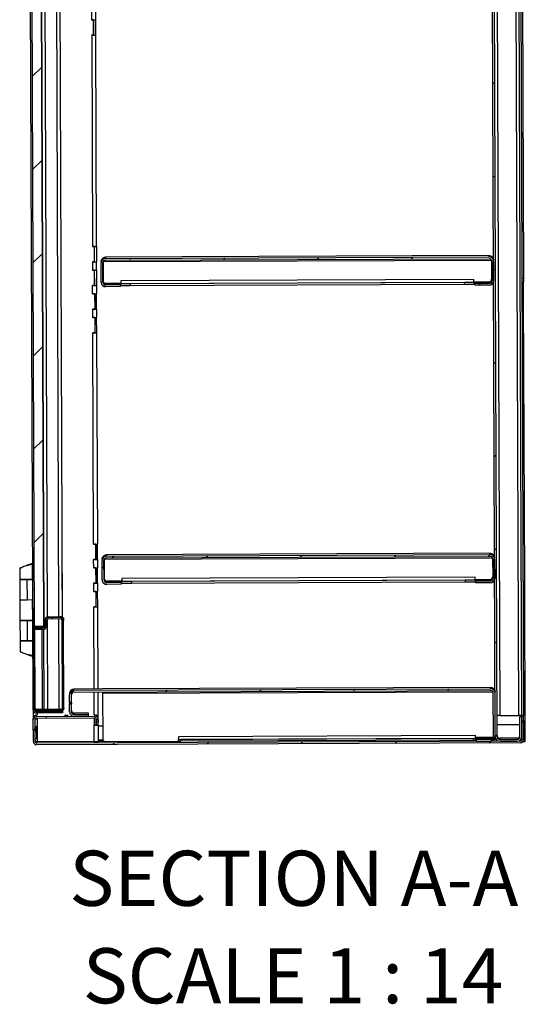
# Model space of a CAD drawing. Units: inches. Extents: x 0.5 to 10.5, y 0.5 to 8.
# Drawn here: x 6.4 to 7.3, y 5.2 to 7 of the extents above; entities that cross this region are included whole.
import ezdxf

# ---------------------------------------------------------------- set-up
doc = ezdxf.new("R2010")
doc.units = ezdxf.units.IN
doc.header["$MEASUREMENT"] = 0
doc.styles.add('SLDTEXTSTYLE0', font='TXT', dxfattribs={"width": 0.75})
doc.styles.add('SLDTEXTSTYLE3', font='TXT', dxfattribs={"width": 0.6875})

msp = doc.modelspace()

# ---------------------------------------------------------------- hatches: boundary and pattern name
at = {"linetype": 'Continuous', "lineweight": 18}
h = msp.add_hatch(dxfattribs=at)
h.set_pattern_fill('ANSI31', style=0)
edge = h.paths.add_edge_path(flags=0)
edge.add_line((7.3044, 7.36348), (7.30454, 7.32583))
edge.add_line((7.30454, 7.32583), (7.30797, 7.32585))
edge.add_line((7.30797, 7.32585), (7.30783, 7.36349))
edge.add_ellipse((7.2994, 7.36346), major_axis=(0.00003, -0.00843), ratio=0.9999931, start_angle=90, end_angle=180)
edge.add_line((7.29937, 7.37189), (7.26623, 7.37176))
edge.add_ellipse((7.26626, 7.36334), major_axis=(0.00003, -0.00843), ratio=0.9999931, start_angle=180, end_angle=270)
edge.add_line((7.25783, 7.3633), (7.26409, 5.6723))
edge.add_ellipse((7.27252, 5.67234), major_axis=(0.00003, -0.00843), ratio=0.9999931, start_angle=270, end_angle=360)
edge.add_line((7.27255, 5.66391), (7.30569, 5.66403))
edge.add_ellipse((7.30566, 5.67246), major_axis=(0.00003, -0.00843), ratio=0.9999931, start_angle=0, end_angle=90)
edge.add_line((7.31409, 5.67249), (7.31395, 5.71013))
edge.add_line((7.31395, 5.71013), (7.31052, 5.71012))
edge.add_line((7.31052, 5.71012), (7.31066, 5.67248))
edge.add_ellipse((7.30566, 5.67246), major_axis=(0.00002, -0.005), ratio=0.9999931, start_angle=0, end_angle=90, ccw=False)
edge.add_line((7.30568, 5.66746), (7.27254, 5.66734))
edge.add_ellipse((7.27252, 5.67234), major_axis=(0.00002, -0.005), ratio=0.9999931, start_angle=-90, end_angle=0, ccw=False)
edge.add_line((7.26752, 5.67232), (7.26126, 7.36332))
edge.add_ellipse((7.26626, 7.36334), major_axis=(0.00002, -0.005), ratio=0.9999931, start_angle=180, end_angle=270, ccw=False)
edge.add_line((7.26624, 7.36834), (7.29938, 7.36846))
edge.add_ellipse((7.2994, 7.36346), major_axis=(0.00002, -0.005), ratio=0.9999931, start_angle=90, end_angle=180, ccw=False)
h = msp.add_hatch(dxfattribs=at)
h.set_pattern_fill('ANSI31', style=0)
h.paths.add_polyline_path([(6.41156, 5.88072), (6.40687, 7.14858), (6.38901, 7.14851), (6.3937, 5.88066)], flags=0)
h = msp.add_hatch(dxfattribs=at)
h.set_pattern_fill('ANSI31', style=0)
edge = h.paths.add_edge_path(flags=0)
edge.add_line((6.55558, 6.52298), (6.55556, 6.52641))
edge.add_line((6.55556, 6.52641), (6.52828, 6.52631))
edge.add_ellipse((6.52826, 6.53131), major_axis=(-0.00002, 0.005), ratio=0.9999931, start_angle=90, end_angle=180, ccw=False)
edge.add_line((6.52326, 6.53129), (6.52312, 6.568))
edge.add_ellipse((6.52812, 6.56802), major_axis=(0.00002, -0.005), ratio=0.9999931, start_angle=180, end_angle=270, ccw=False)
edge.add_line((6.52811, 6.57302), (7.25232, 6.5757))
edge.add_ellipse((7.25233, 6.5707), major_axis=(-0.00002, 0.005), ratio=0.9999931, start_angle=-90, end_angle=0, ccw=False)
edge.add_line((7.25733, 6.57072), (7.25747, 6.53401))
edge.add_ellipse((7.25247, 6.53399), major_axis=(0.00002, -0.005), ratio=0.9999931, start_angle=0, end_angle=90, ccw=False)
edge.add_line((7.25249, 6.52899), (7.2252, 6.52889))
edge.add_line((7.2252, 6.52889), (7.22522, 6.52546))
edge.add_line((7.22522, 6.52546), (7.2525, 6.52556))
edge.add_ellipse((7.25247, 6.53399), major_axis=(0.00003, -0.00843), ratio=0.9999931, start_angle=360, end_angle=450)
edge.add_line((7.2609, 6.53402), (7.26076, 6.57073))
edge.add_ellipse((7.25233, 6.5707), major_axis=(-0.00003, 0.00843), ratio=0.9999931, start_angle=270, end_angle=360)
edge.add_line((7.2523, 6.57913), (6.52809, 6.57645))
edge.add_ellipse((6.52812, 6.56802), major_axis=(0.00003, -0.00843), ratio=0.9999931, start_angle=180, end_angle=270)
edge.add_line((6.5197, 6.56799), (6.51983, 6.53128))
edge.add_ellipse((6.52826, 6.53131), major_axis=(-0.00003, 0.00843), ratio=0.9999931, start_angle=90, end_angle=180)
edge.add_line((6.52829, 6.52288), (6.55558, 6.52298))
h = msp.add_hatch(dxfattribs=at)
h.set_pattern_fill('ANSI31', style=0)
edge = h.paths.add_edge_path(flags=0)
edge.add_line((6.55766, 5.96055), (6.55765, 5.96398))
edge.add_line((6.55765, 5.96398), (6.53036, 5.96388))
edge.add_ellipse((6.53034, 5.96888), major_axis=(-0.00002, 0.005), ratio=0.9999931, start_angle=90, end_angle=180, ccw=False)
edge.add_line((6.52534, 5.96886), (6.52521, 6.00557))
edge.add_ellipse((6.53021, 6.00559), major_axis=(0.00002, -0.005), ratio=0.9999931, start_angle=180, end_angle=270, ccw=False)
edge.add_line((6.53019, 6.01059), (7.2544, 6.01327))
edge.add_ellipse((7.25442, 6.00827), major_axis=(-0.00002, 0.005), ratio=0.9999931, start_angle=-90, end_angle=0, ccw=False)
edge.add_line((7.25942, 6.00829), (7.25955, 5.97158))
edge.add_ellipse((7.25455, 5.97156), major_axis=(0.00002, -0.005), ratio=0.9999931, start_angle=0, end_angle=90, ccw=False)
edge.add_line((7.25457, 5.96656), (7.22728, 5.96646))
edge.add_line((7.22728, 5.96646), (7.2273, 5.96303))
edge.add_line((7.2273, 5.96303), (7.25458, 5.96313))
edge.add_ellipse((7.25455, 5.97156), major_axis=(0.00003, -0.00843), ratio=0.9999931, start_angle=360, end_angle=450)
edge.add_line((7.26298, 5.97159), (7.26284, 6.0083))
edge.add_ellipse((7.25442, 6.00827), major_axis=(-0.00003, 0.00843), ratio=0.9999931, start_angle=270, end_angle=360)
edge.add_line((7.25438, 6.0167), (6.53018, 6.01402))
edge.add_ellipse((6.53021, 6.00559), major_axis=(0.00003, -0.00843), ratio=0.9999931, start_angle=180, end_angle=270)
edge.add_line((6.52178, 6.00556), (6.52191, 5.96885))
edge.add_ellipse((6.53034, 5.96888), major_axis=(-0.00003, 0.00843), ratio=0.9999931, start_angle=90, end_angle=180)
edge.add_line((6.53037, 5.96045), (6.55766, 5.96055))
h = msp.add_hatch(dxfattribs=at)
h.set_pattern_fill('ANSI32', style=0)
edge = h.paths.add_edge_path(flags=0)
edge.add_line((6.44677, 5.71764), (6.44676, 5.72017))
edge.add_line((6.44676, 5.72017), (6.39787, 5.71999))
edge.add_ellipse((6.39786, 5.72356), major_axis=(0.00001, -0.00357), ratio=0.9999931, start_angle=-90, end_angle=0, ccw=False)
edge.add_line((6.39429, 5.72355), (6.39358, 5.91387))
edge.add_line((6.39358, 5.91387), (6.39105, 5.91386))
edge.add_line((6.39105, 5.91386), (6.39175, 5.72354))
edge.add_ellipse((6.39786, 5.72356), major_axis=(0.00002, -0.00611), ratio=0.9999931, start_angle=270, end_angle=360)
edge.add_line((6.39788, 5.71746), (6.44677, 5.71764))
h = msp.add_hatch(dxfattribs=at)
h.set_pattern_fill('ANSI31', style=0)
edge = h.paths.add_edge_path(flags=0)
edge.add_line((6.44344, 5.7227), (6.39669, 5.72252))
edge.add_line((6.39669, 5.72252), (6.3967, 5.71999))
edge.add_line((6.3967, 5.71999), (6.44345, 5.72016))
edge.add_ellipse((6.44343, 5.72627), major_axis=(0.00002, -0.00611), ratio=0.9999931, start_angle=0, end_angle=90)
edge.add_line((6.44953, 5.72629), (6.44892, 5.89147))
edge.add_ellipse((6.44281, 5.89145), major_axis=(-0.00002, 0.00611), ratio=0.9999931, start_angle=270, end_angle=360)
edge.add_line((6.44279, 5.89755), (6.42001, 5.89747))
edge.add_ellipse((6.42003, 5.89136), major_axis=(-0.00002, 0.00611), ratio=0.9999931, start_angle=360, end_angle=450)
edge.add_line((6.41392, 5.89134), (6.41396, 5.88141))
edge.add_ellipse((6.41039, 5.8814), major_axis=(0.00001, -0.00357), ratio=0.9999931, start_angle=0, end_angle=90, ccw=False)
edge.add_line((6.4104, 5.87783), (6.39651, 5.87777))
edge.add_line((6.39651, 5.87777), (6.39652, 5.87524))
edge.add_line((6.39652, 5.87524), (6.41041, 5.87529))
edge.add_ellipse((6.41039, 5.8814), major_axis=(0.00002, -0.00611), ratio=0.9999931, start_angle=0, end_angle=90)
edge.add_line((6.41649, 5.88142), (6.41646, 5.89135))
edge.add_ellipse((6.42003, 5.89136), major_axis=(-0.00001, 0.00357), ratio=0.9999931, start_angle=0, end_angle=90, ccw=False)
edge.add_line((6.42002, 5.89493), (6.4428, 5.89502))
edge.add_ellipse((6.44281, 5.89145), major_axis=(-0.00001, 0.00357), ratio=0.9999931, start_angle=270, end_angle=360, ccw=False)
edge.add_line((6.44639, 5.89146), (6.447, 5.72628))
edge.add_ellipse((6.44343, 5.72627), major_axis=(0.00001, -0.00357), ratio=0.9999931, start_angle=0, end_angle=90, ccw=False)
h = msp.add_hatch(dxfattribs=at)
h.set_pattern_fill('ANSI31', style=0)
edge = h.paths.add_edge_path(flags=0)
edge.add_line((7.22839, 5.66717), (7.22841, 5.66374))
edge.add_line((7.22841, 5.66374), (7.25569, 5.66384))
edge.add_ellipse((7.25566, 5.67227), major_axis=(0.00003, -0.00843), ratio=0.9999931, start_angle=360, end_angle=450)
edge.add_line((7.26409, 5.6723), (7.26378, 5.75491))
edge.add_ellipse((7.25535, 5.75488), major_axis=(-0.00003, 0.00843), ratio=0.9999931, start_angle=270, end_angle=360)
edge.add_line((7.25532, 5.76331), (6.46861, 5.7604))
edge.add_ellipse((6.46865, 5.75197), major_axis=(-0.00003, 0.00843), ratio=0.9999931, start_angle=360, end_angle=450)
edge.add_line((6.46022, 5.75194), (6.46027, 5.737))
edge.add_line((6.46027, 5.737), (6.4637, 5.73701))
edge.add_line((6.4637, 5.73701), (6.46365, 5.75195))
edge.add_ellipse((6.46865, 5.75197), major_axis=(-0.00002, 0.005), ratio=0.9999931, start_angle=0, end_angle=90, ccw=False)
edge.add_line((6.46863, 5.75697), (7.25534, 5.75988))
edge.add_ellipse((7.25535, 5.75488), major_axis=(-0.00002, 0.005), ratio=0.9999931, start_angle=-90, end_angle=0, ccw=False)
edge.add_line((7.26035, 5.7549), (7.26066, 5.67229))
edge.add_ellipse((7.25566, 5.67227), major_axis=(0.00002, -0.005), ratio=0.9999931, start_angle=0, end_angle=90, ccw=False)
edge.add_line((7.25568, 5.66727), (7.22839, 5.66717))
h = msp.add_hatch(dxfattribs=at)
h.set_pattern_fill('ANSI31', style=0)
edge = h.paths.add_edge_path(flags=0)
edge.add_line((6.4688, 5.71129), (6.49608, 5.71139))
edge.add_line((6.49608, 5.71139), (6.49607, 5.71482))
edge.add_line((6.49607, 5.71482), (6.46878, 5.71472))
edge.add_ellipse((6.46876, 5.71972), major_axis=(-0.00002, 0.005), ratio=0.9999931, start_angle=90, end_angle=180, ccw=False)
edge.add_line((6.46376, 5.7197), (6.46371, 5.73468))
edge.add_line((6.46371, 5.73468), (6.46028, 5.73467))
edge.add_line((6.46028, 5.73467), (6.46034, 5.71969))
edge.add_ellipse((6.46876, 5.71972), major_axis=(-0.00003, 0.00843), ratio=0.9999931, start_angle=90, end_angle=180)
h = msp.add_hatch(dxfattribs=at)
h.set_pattern_fill('ANSI31', style=0)
edge = h.paths.add_edge_path(flags=0)
edge.add_line((7.31732, 5.66707), (7.3172, 5.69979))
edge.add_line((7.3172, 5.69979), (7.31399, 5.69978))
edge.add_line((7.31399, 5.69978), (7.31411, 5.66706))
edge.add_ellipse((7.31111, 5.66705), major_axis=(-0.00001, 0.003), ratio=0.9999931, start_angle=180, end_angle=270, ccw=False)
edge.add_line((7.31112, 5.66405), (6.3982, 5.66067))
edge.add_ellipse((6.39819, 5.66367), major_axis=(-0.00001, 0.003), ratio=0.9999931, start_angle=90, end_angle=180, ccw=False)
edge.add_line((6.39519, 5.66366), (6.39503, 5.7048))
edge.add_ellipse((6.39803, 5.70481), major_axis=(-0.00001, 0.003), ratio=0.9999931, start_angle=0, end_angle=90, ccw=False)
edge.add_line((6.39802, 5.70781), (6.50824, 5.70822))
edge.add_ellipse((6.50825, 5.70522), major_axis=(-0.00001, 0.003), ratio=0.9999931, start_angle=265, end_angle=360, ccw=False)
edge.add_line((6.51124, 5.70497), (6.51041, 5.69501))
edge.add_line((6.51041, 5.69501), (6.51361, 5.69474))
edge.add_line((6.51361, 5.69474), (6.51444, 5.7047))
edge.add_ellipse((6.50825, 5.70522), major_axis=(-0.00002, 0.00621), ratio=0.9999931, start_angle=265, end_angle=360)
edge.add_line((6.50823, 5.71144), (6.39801, 5.71103))
edge.add_ellipse((6.39803, 5.70481), major_axis=(-0.00002, 0.00621), ratio=0.9999931, start_angle=0, end_angle=90)
edge.add_line((6.39182, 5.70479), (6.39197, 5.66365))
edge.add_ellipse((6.39819, 5.66367), major_axis=(-0.00002, 0.00621), ratio=0.9999931, start_angle=90, end_angle=180)
edge.add_line((6.39821, 5.65746), (7.31113, 5.66084))
edge.add_ellipse((7.31111, 5.66705), major_axis=(-0.00002, 0.00621), ratio=0.9999931, start_angle=180, end_angle=270)

# ---------------------------------------------------------------- linework, layer by layer
at = {"color": 7, "linetype": 'Continuous', "lineweight": 25}
for p, q in [((7.26409, 5.6723), (7.25783, 7.3633)), ((7.26752, 5.67232), (7.26126, 7.36332)), ((7.26639, 7.32811), (7.27237, 5.71256)), ((7.30872, 5.71269), (7.30286, 7.29697)), ((6.38901, 7.14851), (6.3937, 5.88066)), ((6.40687, 7.14858), (6.41156, 5.88072)), ((6.41175, 5.87973), (6.40704, 7.15121)), ((6.41322, 7.1323), (6.41779, 5.89868)), ((6.44025, 5.89918), (6.43569, 7.13197)), ((6.44179, 7.13315), (6.44636, 5.89805)), ((7.30847, 7.13167), (7.31373, 5.71255)), ((7.3119, 7.13168), (7.31715, 5.71257)), ((6.39091, 5.95115), (6.38672, 7.08113)), ((7.31554, 7.07397), (7.31753, 6.53826)), ((6.50188, 7.04296), (6.50193, 7.02732)), ((6.50965, 7.02738), (6.50959, 7.04302)), ((6.50565, 7.02733), (6.50172, 7.02731)), ((6.50172, 7.02732), (6.50193, 7.02732)), ((6.50172, 7.02731), (6.50172, 7.02732)), ((6.50565, 7.02733), (6.50565, 7.02734)), ((6.50576, 6.99834), (6.50565, 7.02733)), ((6.50599, 6.99838), (6.50588, 7.02734)), ((6.50929, 7.02737), (6.5094, 6.99839)), ((6.50576, 6.99834), (6.50183, 6.99833)), ((6.50183, 6.99832), (6.50183, 6.99833)), ((6.50204, 6.99832), (6.50183, 6.99832)), ((6.50204, 6.99832), (6.50352, 6.59875)), ((6.50599, 6.99838), (6.5094, 6.99839)), ((6.50631, 6.99837), (6.50599, 6.99838)), ((6.50631, 6.99837), (6.50631, 6.99836)), ((6.5094, 6.99839), (6.50973, 6.99838)), ((6.51123, 6.59881), (6.50976, 6.99838)), ((6.50723, 6.59876), (6.50331, 6.59875)), ((6.50331, 6.59875), (6.50352, 6.59875)), ((6.50331, 6.59875), (6.50331, 6.59875)), ((6.50723, 6.59876), (6.50723, 6.59877)), ((6.50734, 6.56978), (6.50723, 6.59876)), ((6.50757, 6.56981), (6.50747, 6.59877)), ((6.51088, 6.5988), (6.51099, 6.56983)), ((6.50734, 6.56978), (6.50341, 6.56976)), ((6.50341, 6.56975), (6.50341, 6.56976)), ((6.50363, 6.56975), (6.50341, 6.56975)), ((6.50363, 6.56975), (6.50369, 6.55411)), ((6.50757, 6.56981), (6.51099, 6.56983)), ((6.5079, 6.5698), (6.50757, 6.56981)), ((6.5079, 6.5698), (6.5079, 6.5698)), ((6.51099, 6.56983), (6.51131, 6.56981)), ((6.5114, 6.55417), (6.51134, 6.56981)), ((6.51969, 6.57048), (6.5197, 6.56799)), ((6.51983, 6.53128), (6.5197, 6.56799)), ((6.52326, 6.53129), (6.52312, 6.568)), ((6.52347, 6.56986), (6.52361, 6.53412)), ((6.52377, 6.57048), (7.25667, 6.57319)), ((7.25229, 6.58159), (6.52808, 6.57891)), ((6.52808, 6.57891), (6.52809, 6.57645)), ((6.52809, 6.57645), (7.2523, 6.57913)), ((6.52811, 6.57302), (7.25232, 6.5757)), ((7.2523, 6.57913), (7.25229, 6.58159)), ((7.25697, 6.57257), (7.2571, 6.53684)), ((7.25733, 6.57072), (7.25747, 6.53401)), ((7.26076, 6.57073), (7.2609, 6.53402)), ((6.5074, 6.55412), (6.50347, 6.5541)), ((6.50347, 6.55411), (6.50369, 6.55411)), ((6.50347, 6.5541), (6.50347, 6.55411)), ((6.5074, 6.55412), (6.5074, 6.55413)), ((6.50751, 6.52513), (6.5074, 6.55412)), ((6.50774, 6.52517), (6.50763, 6.55413)), ((6.51105, 6.55416), (6.51115, 6.52518)), ((7.22375, 6.53636), (6.55697, 6.53389)), ((6.55697, 6.53389), (6.55698, 6.52887)), ((6.55698, 6.52887), (7.22377, 6.53134)), ((6.57484, 6.52884), (7.20591, 6.53117)), ((7.20592, 6.52774), (7.20591, 6.53117)), ((7.22377, 6.53134), (7.22375, 6.53636)), ((7.25212, 6.53182), (7.22376, 6.53172)), ((7.22377, 6.53131), (7.22377, 6.53134)), ((7.22377, 6.53131), (7.22378, 6.52788)), ((7.2252, 6.52889), (7.22519, 6.53131)), ((7.24305, 6.53144), (7.25248, 6.53148)), ((7.25248, 6.53148), (7.25249, 6.52899)), ((7.31753, 6.53826), (7.3141, 6.53825)), ((7.31412, 6.53184), (7.31755, 6.53186)), ((7.31753, 6.53826), (7.31755, 6.53186)), ((7.31763, 6.509), (7.31755, 6.53186)), ((6.50751, 6.52513), (6.50358, 6.52512)), ((6.50358, 6.52511), (6.50358, 6.52512)), ((6.50379, 6.52511), (6.50358, 6.52511)), ((6.50385, 6.50954), (6.50379, 6.52511)), ((6.50774, 6.52517), (6.51115, 6.52518)), ((6.50806, 6.52516), (6.50774, 6.52517)), ((6.50806, 6.52515), (6.50806, 6.52516)), ((6.51115, 6.52518), (6.51148, 6.52517)), ((6.51156, 6.5096), (6.51151, 6.52517)), ((6.52827, 6.5288), (6.5377, 6.52883)), ((6.52828, 6.52631), (6.52827, 6.5288)), ((6.55556, 6.52641), (6.52828, 6.52631)), ((6.55558, 6.52298), (6.52829, 6.52288)), ((6.55698, 6.52925), (6.52863, 6.52914)), ((6.55556, 6.52883), (6.55556, 6.52641)), ((6.55556, 6.52641), (6.55558, 6.52298)), ((6.55698, 6.52887), (6.55698, 6.52884)), ((6.557, 6.52541), (6.55698, 6.52884)), ((6.57484, 6.52884), (6.57485, 6.52541)), ((6.57485, 6.52541), (7.20592, 6.52774)), ((7.25249, 6.52899), (7.2252, 6.52889)), ((7.22522, 6.52546), (7.2252, 6.52889)), ((7.2525, 6.52556), (7.22522, 6.52546)), ((6.50756, 6.50955), (6.50364, 6.50953)), ((6.50385, 6.50954), (6.50364, 6.50954)), ((6.50364, 6.50954), (6.50364, 6.50953)), ((6.50756, 6.50956), (6.50756, 6.50955)), ((6.50756, 6.50955), (6.50767, 6.48056)), ((6.5078, 6.50956), (6.5079, 6.4806)), ((6.51132, 6.48061), (6.51121, 6.50959)), ((7.31421, 6.50899), (7.31763, 6.509)), ((7.31766, 6.50255), (7.31423, 6.50254)), ((7.31766, 6.50255), (7.31763, 6.509)), ((7.31964, 5.96684), (7.31766, 6.50255)), ((6.50767, 6.48056), (6.50374, 6.48055)), ((6.50374, 6.48055), (6.50374, 6.48054)), ((6.50374, 6.48054), (6.50396, 6.48054)), ((6.50402, 6.4649), (6.50396, 6.48054)), ((6.5079, 6.4806), (6.51132, 6.48061)), ((6.5079, 6.4806), (6.50823, 6.48059)), ((6.50823, 6.48058), (6.50823, 6.48059)), ((6.51164, 6.4806), (6.51132, 6.48061)), ((6.51173, 6.46496), (6.51167, 6.4806)), ((6.50773, 6.46491), (6.5038, 6.46489)), ((6.50402, 6.4649), (6.5038, 6.4649)), ((6.5038, 6.4649), (6.5038, 6.46489)), ((6.50773, 6.46492), (6.50773, 6.46491)), ((6.50773, 6.46491), (6.50784, 6.43592)), ((6.50796, 6.46492), (6.50807, 6.43596)), ((6.51148, 6.43597), (6.51138, 6.46495)), ((6.50784, 6.43592), (6.50391, 6.43591)), ((6.50391, 6.43591), (6.50391, 6.4359)), ((6.50391, 6.4359), (6.50412, 6.4359)), ((6.5056, 6.03633), (6.50412, 6.4359)), ((6.50807, 6.43596), (6.51148, 6.43597)), ((6.50807, 6.43596), (6.50839, 6.43594)), ((6.50839, 6.43594), (6.50839, 6.43594)), ((6.51148, 6.43597), (6.51181, 6.43596)), ((6.51332, 6.03639), (6.51184, 6.43596)), ((6.50932, 6.03634), (6.50539, 6.03632)), ((6.5056, 6.03633), (6.50539, 6.03633)), ((6.50539, 6.03633), (6.50539, 6.03632)), ((6.50932, 6.03635), (6.50932, 6.03634)), ((6.50932, 6.03634), (6.50942, 6.00735)), ((6.50955, 6.03635), (6.50966, 6.00739)), ((6.51307, 6.00741), (6.51296, 6.03638)), ((6.52586, 6.00806), (7.25875, 6.01077)), ((7.25438, 6.01917), (6.53017, 6.01649)), ((6.53017, 6.01649), (6.53018, 6.01402)), ((6.53018, 6.01402), (7.25438, 6.0167)), ((6.53019, 6.01059), (7.2544, 6.01327)), ((7.25438, 6.0167), (7.25438, 6.01917)), ((7.25905, 6.01015), (7.25918, 5.97442)), ((6.36617, 5.991), (6.36625, 5.97029)), ((6.37819, 5.99557), (6.37819, 5.99555)), ((6.39072, 6.00046), (6.38514, 5.99812)), ((6.39032, 5.97038), (6.39021, 5.99814)), ((6.44659, 6.00168), (6.44598, 6.00167)), ((6.44659, 6.00169), (6.44659, 6.00168)), ((6.44698, 5.89755), (6.44659, 6.00168)), ((6.50942, 6.00735), (6.5055, 6.00734)), ((6.5055, 6.00734), (6.5055, 6.00733)), ((6.5055, 6.00733), (6.50571, 6.00733)), ((6.50948, 5.9917), (6.50555, 5.99168)), ((6.50577, 5.99169), (6.50555, 5.99169)), ((6.50555, 5.99169), (6.50555, 5.99168)), ((6.50577, 5.99169), (6.50571, 6.00733)), ((6.50948, 5.99171), (6.50948, 5.9917)), ((6.50948, 5.9917), (6.50959, 5.96271)), ((6.50966, 6.00739), (6.51307, 6.00741)), ((6.50966, 6.00739), (6.50998, 6.00738)), ((6.50971, 5.99171), (6.50982, 5.96275)), ((6.50998, 6.00738), (6.50998, 6.00738)), ((6.51339, 6.00739), (6.51307, 6.00741)), ((6.51324, 5.96276), (6.51313, 5.99174)), ((6.51348, 5.99175), (6.51342, 6.00739)), ((6.52177, 6.00806), (6.52178, 6.00556)), ((6.52191, 5.96885), (6.52178, 6.00556)), ((6.52534, 5.96886), (6.52521, 6.00557)), ((6.52556, 6.00743), (6.52569, 5.9717)), ((7.25942, 6.00829), (7.25955, 5.97158)), ((7.26284, 6.0083), (7.26298, 5.97159)), ((7.22583, 5.97394), (6.55905, 5.97147)), ((7.22585, 5.96892), (7.22583, 5.97394)), ((6.36625, 5.96972), (6.36639, 5.93151)), ((6.39084, 5.96979), (6.37944, 5.96974)), ((6.38037, 5.96973), (6.37944, 5.96974)), ((6.39084, 5.96977), (6.38037, 5.96973)), ((6.38052, 5.93151), (6.38037, 5.96973)), ((6.38479, 5.96978), (6.39001, 5.9698)), ((6.38479, 5.96978), (6.38479, 5.96977)), ((6.39001, 5.9698), (6.39001, 5.96979)), ((6.39084, 5.9704), (6.39032, 5.9704)), ((6.39032, 5.96979), (6.39032, 5.96981)), ((6.50959, 5.96271), (6.50566, 5.9627)), ((6.50566, 5.9627), (6.50566, 5.96269)), ((6.50566, 5.96269), (6.50588, 5.96269)), ((6.50593, 5.94705), (6.50588, 5.96269)), ((6.50982, 5.96275), (6.51324, 5.96276)), ((6.50982, 5.96275), (6.51014, 5.96274)), ((6.51014, 5.96273), (6.51014, 5.96274)), ((6.51356, 5.96275), (6.51324, 5.96276)), ((6.51365, 5.94711), (6.51359, 5.96275)), ((6.53035, 5.96638), (6.53978, 5.96641)), ((6.53036, 5.96388), (6.53035, 5.96638)), ((6.55765, 5.96398), (6.53036, 5.96388)), ((6.55766, 5.96055), (6.53037, 5.96045)), ((6.55906, 5.96683), (6.53071, 5.96672)), ((6.55764, 5.96641), (6.55765, 5.96398)), ((6.55765, 5.96398), (6.55766, 5.96055)), ((6.55905, 5.97147), (6.55907, 5.96645)), ((6.55907, 5.96645), (7.22585, 5.96892)), ((6.55907, 5.96645), (6.55907, 5.96642)), ((6.55908, 5.96299), (6.55907, 5.96642)), ((6.57692, 5.96642), (7.20799, 5.96875)), ((6.57692, 5.96642), (6.57694, 5.96299)), ((6.57694, 5.96299), (7.208, 5.96532)), ((7.208, 5.96532), (7.20799, 5.96875)), ((7.2542, 5.9694), (7.22585, 5.9693)), ((7.22585, 5.96888), (7.22585, 5.96892)), ((7.22585, 5.96888), (7.22586, 5.96546)), ((7.22728, 5.96646), (7.22728, 5.96889)), ((7.25457, 5.96656), (7.22728, 5.96646)), ((7.2273, 5.96303), (7.22728, 5.96646)), ((7.25458, 5.96313), (7.2273, 5.96303)), ((7.24513, 5.96902), (7.25456, 5.96906)), ((7.25456, 5.96906), (7.25457, 5.96656)), ((7.31621, 5.96683), (7.31964, 5.96684)), ((7.31624, 5.96042), (7.31966, 5.96044)), ((7.31966, 5.96044), (7.31964, 5.96684)), ((7.31975, 5.93758), (7.31966, 5.96044)), ((6.39344, 5.95116), (6.39091, 5.95115)), ((6.39104, 5.9153), (6.39091, 5.95115)), ((6.50593, 5.94705), (6.50572, 5.94705)), ((6.50572, 5.94705), (6.50572, 5.94704)), ((6.50965, 5.94705), (6.50572, 5.94704)), ((6.50965, 5.94707), (6.50965, 5.94705)), ((6.50965, 5.94705), (6.50975, 5.91807)), ((6.50988, 5.94707), (6.50999, 5.91811)), ((6.5134, 5.91812), (6.51329, 5.9471)), ((7.31632, 5.93757), (7.31975, 5.93758)), ((7.31977, 5.93113), (7.31975, 5.93758)), ((6.36639, 5.93151), (6.36653, 5.89265)), ((6.38052, 5.93151), (6.39098, 5.93156)), ((6.3906, 5.89274), (6.39046, 5.93156)), ((6.50975, 5.91807), (6.50583, 5.91806)), ((6.50583, 5.91806), (6.50583, 5.91805)), ((6.50583, 5.91805), (6.50604, 5.91805)), ((6.50661, 5.76286), (6.50604, 5.91805)), ((6.50999, 5.91811), (6.5134, 5.91812)), ((6.50999, 5.91811), (6.51031, 5.91809)), ((6.51031, 5.91809), (6.51031, 5.91809)), ((6.51373, 5.91811), (6.5134, 5.91812)), ((6.51433, 5.76288), (6.51375, 5.91811)), ((7.31977, 5.93113), (7.31634, 5.93111)), ((7.32062, 5.7022), (7.31977, 5.93113)), ((6.39358, 5.91531), (6.39104, 5.9153)), ((6.39105, 5.91386), (6.39104, 5.9153)), ((6.39105, 5.91386), (6.39358, 5.91387)), ((6.39175, 5.72354), (6.39105, 5.91386)), ((6.39429, 5.72355), (6.39358, 5.91387)), ((6.42, 5.8991), (6.44279, 5.89919)), ((6.42, 5.8991), (6.42001, 5.89747)), ((6.44279, 5.89755), (6.42001, 5.89747)), ((6.44279, 5.89755), (6.44279, 5.89919)), ((6.36653, 5.89215), (6.36668, 5.85394)), ((6.39113, 5.89222), (6.37973, 5.89217)), ((6.38066, 5.89216), (6.37973, 5.89217)), ((6.39113, 5.8922), (6.38066, 5.89216)), ((6.3808, 5.85394), (6.38066, 5.89216)), ((6.38508, 5.89221), (6.3903, 5.89223)), ((6.38508, 5.89221), (6.38508, 5.8922)), ((6.3903, 5.89223), (6.3903, 5.89222)), ((6.39112, 5.89276), (6.3906, 5.89276)), ((6.39061, 5.89222), (6.39061, 5.89224)), ((6.41156, 5.88072), (6.3937, 5.88066)), ((6.39428, 5.88066), (6.39485, 5.72809)), ((6.39651, 5.87777), (6.3965, 5.87939)), ((6.4015, 5.87943), (6.41039, 5.87946)), ((6.40818, 5.88071), (6.40818, 5.87945)), ((6.41039, 5.87946), (6.4104, 5.87783)), ((6.41392, 5.89134), (6.41392, 5.89297)), ((6.41392, 5.89134), (6.41396, 5.88141)), ((6.41646, 5.89135), (6.41649, 5.88142)), ((6.4178, 5.89416), (6.41843, 5.72424)), ((6.4428, 5.89502), (6.42002, 5.89493)), ((6.4409, 5.72432), (6.44027, 5.89501)), ((6.447, 5.72628), (6.44639, 5.89146)), ((6.4489, 5.8973), (6.44723, 5.89729)), ((6.44775, 5.89667), (6.4489, 5.89668)), ((6.4489, 5.8973), (6.4489, 5.89668)), ((6.4489, 5.89668), (6.44892, 5.8931)), ((6.44892, 5.8931), (6.44892, 5.89147)), ((6.44953, 5.72629), (6.44892, 5.89147)), ((6.4104, 5.87783), (6.39651, 5.87777)), ((6.39652, 5.87524), (6.39651, 5.87777)), ((6.41041, 5.87529), (6.39652, 5.87524)), ((6.4082, 5.87528), (6.40875, 5.72421)), ((6.41233, 5.72422), (6.41177, 5.87545)), ((6.36668, 5.85386), (6.36675, 5.83324)), ((6.37987, 5.85394), (6.39127, 5.85397)), ((6.37987, 5.85394), (6.38, 5.85394)), ((6.37987, 5.85389), (6.37987, 5.85394)), ((6.3808, 5.85394), (6.39127, 5.85399)), ((6.38522, 5.85394), (6.39044, 5.85396)), ((6.38522, 5.85393), (6.38522, 5.85394)), ((6.39085, 5.82619), (6.39075, 5.85395)), ((6.38111, 5.82813), (6.38118, 5.82811)), ((6.3854, 5.82617), (6.38532, 5.82617)), ((6.38589, 5.82617), (6.39138, 5.82391)), ((6.39446, 5.8315), (6.39389, 5.8315)), ((6.46021, 5.75426), (6.46022, 5.75194)), ((6.46027, 5.737), (6.46022, 5.75194)), ((6.4637, 5.73701), (6.46365, 5.75195)), ((6.46861, 5.7604), (7.25532, 5.76331)), ((6.52268, 5.76292), (6.46861, 5.76271)), ((6.46861, 5.76271), (6.46861, 5.7604)), ((6.46863, 5.75697), (7.25534, 5.75988)), ((6.5068, 5.71377), (6.50664, 5.75711)), ((6.51453, 5.70882), (6.51435, 5.75714)), ((7.25531, 5.76576), (6.52268, 5.76305)), ((6.52268, 5.76305), (6.52268, 5.76292)), ((6.5227, 5.75717), (6.52271, 5.75464)), ((6.52271, 5.75464), (7.25963, 5.75737)), ((6.52271, 5.75464), (6.52303, 5.66789)), ((7.25532, 5.76331), (7.25531, 5.76576)), ((7.25963, 5.75737), (7.25963, 5.75738)), ((7.25963, 5.75737), (7.25995, 5.67119)), ((7.26066, 5.67229), (7.26035, 5.7549)), ((7.26409, 5.6723), (7.26378, 5.75491)), ((6.4637, 5.73701), (6.46027, 5.737)), ((6.46027, 5.737), (6.46028, 5.73583)), ((6.4637, 5.73585), (6.46028, 5.73583)), ((6.46028, 5.73583), (6.46028, 5.73467)), ((6.46028, 5.73467), (6.46371, 5.73468)), ((6.46034, 5.71969), (6.46028, 5.73467)), ((6.4637, 5.73701), (6.4637, 5.73585)), ((6.4637, 5.73585), (6.46371, 5.73468)), ((6.46376, 5.7197), (6.46371, 5.73468)), ((6.39202, 5.70875), (6.39197, 5.72194)), ((6.3945, 5.7246), (6.39428, 5.72583)), ((6.39668, 5.72414), (6.39669, 5.72252)), ((6.39669, 5.72252), (6.44344, 5.7227)), ((6.39669, 5.72252), (6.3967, 5.71999)), ((6.3967, 5.71999), (6.44345, 5.72016)), ((6.44676, 5.72017), (6.39787, 5.71999)), ((6.44677, 5.71764), (6.39788, 5.71746)), ((6.39801, 5.71103), (6.398, 5.71336)), ((6.39824, 5.71336), (6.398, 5.71336)), ((6.39972, 5.71337), (6.3997, 5.71746)), ((6.44343, 5.72433), (6.40168, 5.72418)), ((6.44343, 5.72433), (6.44344, 5.7227)), ((6.44676, 5.72017), (6.44676, 5.72115)), ((6.44676, 5.72017), (6.44677, 5.71764)), ((6.44923, 5.72436), (6.44954, 5.72436)), ((6.44953, 5.72629), (6.44954, 5.72436)), ((6.45086, 5.71235), (6.45086, 5.71235)), ((6.45086, 5.71191), (6.45086, 5.7119)), ((6.45762, 5.71238), (6.45756, 5.71238)), ((6.45756, 5.71237), (6.45762, 5.71237)), ((6.45756, 5.71237), (6.45756, 5.71237)), ((6.45763, 5.71194), (6.45756, 5.71194)), ((6.45756, 5.71193), (6.45763, 5.71193)), ((6.45756, 5.71193), (6.45756, 5.71193)), ((6.49177, 5.71712), (6.46877, 5.71704)), ((6.46878, 5.71472), (6.46877, 5.71704)), ((6.46878, 5.71472), (6.49607, 5.71482)), ((6.49607, 5.71482), (6.49606, 5.71712)), ((6.49608, 5.71139), (6.49607, 5.71482)), ((6.50823, 5.71144), (6.50822, 5.71377)), ((7.27237, 5.71256), (7.30872, 5.71269)), ((7.31394, 5.71254), (7.31051, 5.71253)), ((7.31051, 5.71253), (7.31052, 5.71012)), ((7.31287, 5.71253), (7.31287, 5.7127)), ((7.31715, 5.71257), (7.31373, 5.71255)), ((7.31394, 5.71254), (7.31395, 5.71013)), ((7.31719, 5.70219), (7.31715, 5.71257)), ((6.39182, 5.70479), (6.39181, 5.70713)), ((6.39197, 5.66365), (6.39182, 5.70479)), ((6.39519, 5.66366), (6.39503, 5.7048)), ((6.39559, 5.66945), (6.39546, 5.70635)), ((6.39801, 5.71103), (6.50823, 5.71144)), ((6.39802, 5.70781), (6.50824, 5.70822)), ((6.39974, 5.70658), (6.39974, 5.70782)), ((6.39988, 5.66944), (6.39974, 5.70658)), ((6.4688, 5.71129), (6.49608, 5.71139)), ((6.50682, 5.70822), (6.50687, 5.69448)), ((6.50698, 5.66341), (6.50687, 5.69448)), ((6.5104, 5.6974), (6.51036, 5.70735)), ((6.51113, 5.70608), (6.5104, 5.69739)), ((6.51041, 5.69501), (6.5104, 5.69739)), ((6.51124, 5.70497), (6.51041, 5.69501)), ((6.51041, 5.69501), (6.51361, 5.69474)), ((6.51041, 5.69451), (6.51041, 5.69501)), ((6.51076, 5.70687), (6.51077, 5.70188)), ((6.5108, 5.69498), (6.5108, 5.69454)), ((6.5108, 5.69454), (6.51422, 5.69455)), ((6.5108, 5.69454), (6.51114, 5.69453)), ((6.51114, 5.69452), (6.51114, 5.69453)), ((6.51124, 5.70497), (6.51124, 5.70549)), ((6.51444, 5.7047), (6.51361, 5.69474)), ((6.51422, 5.69455), (6.51419, 5.70168)), ((6.51422, 5.69455), (6.51455, 5.69454)), ((6.51447, 5.70524), (6.51446, 5.70758)), ((6.5147, 5.66347), (6.51458, 5.69454)), ((6.51459, 5.6929), (6.52294, 5.69293)), ((7.25986, 5.69566), (7.26057, 5.69566)), ((7.26743, 5.69569), (7.31057, 5.69585)), ((7.31395, 5.71013), (7.31052, 5.71012)), ((7.31066, 5.67248), (7.31052, 5.71012)), ((7.31409, 5.67249), (7.31395, 5.71013)), ((7.31719, 5.7022), (7.31398, 5.70219)), ((7.31719, 5.70199), (7.31398, 5.70198)), ((7.31398, 5.70185), (7.31719, 5.70186)), ((7.3172, 5.70001), (7.31399, 5.7)), ((7.3172, 5.69988), (7.31399, 5.69986)), ((7.3172, 5.69979), (7.31399, 5.69978)), ((7.31399, 5.69978), (7.31411, 5.66706)), ((7.32062, 5.7022), (7.31719, 5.70219)), ((7.31719, 5.70219), (7.31719, 5.70199)), ((7.31719, 5.70199), (7.31719, 5.70186)), ((7.31719, 5.70186), (7.3172, 5.70001)), ((7.3172, 5.70001), (7.3172, 5.69988)), ((7.3172, 5.69979), (7.3172, 5.69988)), ((7.3172, 5.69979), (7.31732, 5.66707)), ((7.32075, 5.66651), (7.32062, 5.7022)), ((6.39808, 5.69248), (6.39808, 5.69247)), ((6.39816, 5.66945), (6.39808, 5.69247)), ((6.39808, 5.69247), (6.39979, 5.69247)), ((7.22694, 5.67464), (6.66587, 5.67256)), ((7.22696, 5.66962), (7.22694, 5.67464)), ((6.39516, 5.66945), (6.39559, 5.66945)), ((6.3982, 5.66067), (6.39819, 5.66301)), ((6.39819, 5.66301), (6.39819, 5.66301)), ((7.31112, 5.66405), (6.3982, 5.66067)), ((7.31113, 5.66084), (6.39821, 5.65746)), ((6.3999, 5.66301), (6.39988, 5.66944)), ((6.50698, 5.66341), (6.3999, 5.66301)), ((6.51469, 5.66661), (6.52322, 5.66664)), ((6.52685, 5.66365), (6.5147, 5.6636)), ((6.52733, 5.66362), (6.6659, 5.66413)), ((6.66587, 5.67256), (6.66589, 5.66754)), ((6.66589, 5.66754), (7.22696, 5.66962)), ((6.66589, 5.66746), (6.66589, 5.66754)), ((6.6659, 5.66403), (6.66589, 5.66746)), ((7.22267, 5.6695), (6.67017, 5.66746)), ((6.67017, 5.66746), (6.67019, 5.66403)), ((7.22268, 5.66608), (6.67019, 5.66403)), ((7.22268, 5.66608), (7.22267, 5.6695)), ((7.25995, 5.67119), (7.22695, 5.67107)), ((7.22696, 5.66962), (7.22696, 5.66954)), ((7.22696, 5.66954), (7.22697, 5.66611)), ((7.22696, 5.66925), (7.22839, 5.66926)), ((7.2284, 5.66624), (7.22697, 5.66624)), ((7.22839, 5.66717), (7.22838, 5.66964)), ((7.25568, 5.66727), (7.22839, 5.66717)), ((7.22841, 5.66374), (7.22839, 5.66717)), ((7.25569, 5.66384), (7.22841, 5.66374)), ((7.23267, 5.66967), (7.25567, 5.66976)), ((7.25567, 5.66976), (7.25568, 5.66727)), ((7.26655, 5.66639), (7.26167, 5.66637)), ((7.30567, 5.66987), (7.27253, 5.66974)), ((7.27253, 5.66974), (7.27254, 5.66734)), ((7.27254, 5.66734), (7.30568, 5.66746)), ((7.27255, 5.66391), (7.30569, 5.66403)), ((7.30568, 5.66746), (7.30567, 5.66987)), ((7.31112, 5.66405), (7.31111, 5.66603)), ((7.31184, 5.66655), (7.31167, 5.66655)), ((7.31169, 5.66657), (7.31192, 5.66657)), ((7.31304, 5.66717), (7.31303, 5.66837)), ((7.31604, 5.66328), (7.32055, 5.66329)), ((7.3173, 5.66658), (7.31732, 5.66658)), ((7.31732, 5.66649), (7.3173, 5.66649)), ((7.31732, 5.66707), (7.31732, 5.66649)), ((7.31732, 5.66649), (7.32075, 5.66651)), ((7.32055, 5.66329), (7.32054, 5.66651))]:
    msp.add_line(p, q, dxfattribs=at)
at = {"color": 7, "linetype": 'Continuous', "lineweight": 25, "flags": 128}
for points in [[(6.38037, 5.96973), (6.37677, 5.96971), (6.3733, 5.96971), (6.37028, 5.9697), (6.36797, 5.9697), (6.3666, 5.96971), (6.36627, 5.96972), (6.36702, 5.96974), (6.36878, 5.96976), (6.3714, 5.96978), (6.37463, 5.96979), (6.3782, 5.96981), (6.38177, 5.96982), (6.38502, 5.96983), (6.38768, 5.96983), (6.38948, 5.96982), (6.39029, 5.96981), (6.39001, 5.9698)], [(6.37944, 5.96974), (6.37683, 5.96974), (6.37445, 5.96973), (6.37264, 5.96973), (6.3717, 5.96974), (6.37177, 5.96975), (6.37283, 5.96976), (6.37472, 5.96977), (6.37716, 5.96978), (6.37977, 5.96979), (6.38215, 5.9698), (6.38394, 5.9698), (6.38487, 5.96979), (6.38479, 5.96978)], [(6.38066, 5.89216), (6.37705, 5.89214), (6.37359, 5.89214), (6.37056, 5.89213), (6.36826, 5.89213), (6.36688, 5.89214), (6.36656, 5.89215), (6.36731, 5.89217), (6.36907, 5.89219), (6.37169, 5.89221), (6.37492, 5.89222), (6.37848, 5.89224), (6.38205, 5.89225), (6.38531, 5.89226), (6.38796, 5.89226), (6.38977, 5.89225), (6.39057, 5.89224), (6.3903, 5.89223)], [(6.37973, 5.89217), (6.37712, 5.89216), (6.37473, 5.89216), (6.37293, 5.89216), (6.37199, 5.89217), (6.37206, 5.89218), (6.37312, 5.89219), (6.37501, 5.8922), (6.37745, 5.89221), (6.38006, 5.89222), (6.38244, 5.89223), (6.38423, 5.89223), (6.38516, 5.89222), (6.38508, 5.89221)], [(6.39044, 5.85396), (6.39072, 5.85395), (6.38991, 5.85393), (6.3881, 5.85392), (6.38545, 5.8539), (6.3822, 5.85388), (6.37863, 5.85386), (6.37506, 5.85385), (6.37183, 5.85385), (6.36921, 5.85385), (6.36745, 5.85385), (6.3667, 5.85386), (6.36668, 5.85386)], [(6.38522, 5.85394), (6.3853, 5.85393), (6.38437, 5.85392), (6.38258, 5.8539), (6.3802, 5.85389), (6.37759, 5.85388), (6.37515, 5.85388), (6.37326, 5.85387), (6.3722, 5.85388), (6.37213, 5.85389), (6.37307, 5.8539), (6.37487, 5.85392), (6.37726, 5.85393), (6.37987, 5.85394)], [(6.39405, 5.82928), (6.39396, 5.82928), (6.39389, 5.82928)], [(6.45762, 5.71237), (6.45693, 5.71237), (6.45582, 5.71236), (6.45445, 5.71235), (6.45307, 5.71235), (6.45188, 5.71235), (6.45107, 5.71235), (6.45079, 5.71235), (6.45107, 5.71236), (6.45188, 5.71237), (6.45307, 5.71237), (6.45445, 5.71238), (6.45582, 5.71238), (6.45693, 5.71238), (6.45762, 5.71238)], [(6.45763, 5.71193), (6.45693, 5.71192), (6.45582, 5.71191), (6.45446, 5.71191), (6.45307, 5.7119), (6.45188, 5.7119), (6.45108, 5.7119), (6.45079, 5.71191), (6.45108, 5.71191), (6.45188, 5.71192), (6.45307, 5.71193), (6.45446, 5.71193), (6.45582, 5.71194), (6.45693, 5.71194), (6.45763, 5.71194)], [(6.45756, 5.71238), (6.45688, 5.71238), (6.45579, 5.71238), (6.45445, 5.71238), (6.45309, 5.71237), (6.45192, 5.71237), (6.45114, 5.71236), (6.45086, 5.71235), (6.45114, 5.71235), (6.45192, 5.71235), (6.45309, 5.71235), (6.45445, 5.71235), (6.45579, 5.71236), (6.45688, 5.71237), (6.45756, 5.71237)], [(6.45756, 5.71194), (6.45688, 5.71194), (6.45579, 5.71194), (6.45445, 5.71193), (6.45309, 5.71193), (6.45193, 5.71192), (6.45114, 5.71191), (6.45086, 5.71191), (6.45114, 5.7119), (6.45193, 5.7119), (6.45309, 5.7119), (6.45445, 5.71191), (6.45579, 5.71191), (6.45688, 5.71192), (6.45756, 5.71193)], [(6.51433, 5.70882), (6.51447, 5.70882), (6.51453, 5.70882)], [(6.3999, 5.66301), (6.3984, 5.66301), (6.39819, 5.66301)]]:
    msp.add_lwpolyline(points, dxfattribs=at)
at = {"color": 7, "linetype": 'Continuous', "lineweight": 25}
for centre, radius, start, end in [((6.50216, 7.51798), 0.49066, 269.9738, 270.87463), ((6.50265, 7.41602), 0.4177, 269.91649, 270.97066), ((6.50589, 7.00517), 0.00682, 268.8381, 273.50526), ((6.50374, 7.08942), 0.49066, 269.9738, 270.87463), ((6.50424, 6.98745), 0.4177, 269.91649, 270.97066), ((6.50748, 6.5766), 0.00682, 268.8381, 273.50526), ((6.50391, 7.04478), 0.49066, 269.9738, 270.87463), ((6.52825, 6.5338), 0.005, 180.2123, 270.2123), ((6.52861, 6.53414), 0.005, 180.2123, 270.2123), ((7.20591, 7.73716), 1.20599, 270.00001, 270.84841), ((7.24305, 5.32546), 1.20599, 90.00001, 90.84841), ((7.2521, 6.53682), 0.005, 270.21191, 0.21191), ((7.25246, 6.53648), 0.005, 270.21191, 0.21191), ((6.5044, 6.94281), 0.4177, 269.91649, 270.97066), ((6.50765, 6.53196), 0.00682, 268.8381, 273.50526), ((6.54663, 5.32288), 1.20599, 89.5758, 90.4242), ((6.56591, 7.73479), 1.20599, 269.5758, 270.4242), ((6.56593, 7.73136), 1.20599, 269.5758, 270.4242), ((7.20592, 7.73373), 1.20599, 270.00001, 270.84841), ((6.50408, 7.00021), 0.49066, 269.9738, 270.87463), ((6.50457, 6.89824), 0.4177, 269.91649, 270.97066), ((6.50781, 6.48739), 0.00682, 268.8381, 273.50526), ((6.50424, 6.95556), 0.49066, 269.9738, 270.87463), ((6.50473, 6.8536), 0.4177, 269.91649, 270.97066), ((6.50798, 6.44275), 0.00682, 268.8381, 273.50526), ((6.50583, 6.527), 0.49066, 269.9738, 270.87463), ((6.50632, 6.42503), 0.4177, 269.91649, 270.97066), ((6.50599, 6.48236), 0.49066, 269.9738, 270.87463), ((6.50956, 6.01418), 0.00682, 268.8381, 273.50526), ((7.25418, 5.9744), 0.005, 270.21191, 0.21191), ((7.25454, 5.97406), 0.005, 270.21191, 0.21191), ((6.37379, 7.18373), 1.21346, 269.64381, 270.78041), ((6.50648, 6.38039), 0.4177, 269.91649, 270.97066), ((6.50973, 5.96954), 0.00682, 268.8381, 273.50526), ((6.53033, 5.97138), 0.005, 180.2123, 270.2123), ((6.53069, 5.97172), 0.005, 180.2123, 270.2123), ((6.54871, 4.76046), 1.20599, 89.5758, 90.4242), ((6.56799, 7.17237), 1.20599, 269.5758, 270.4242), ((6.56801, 7.16894), 1.20599, 269.5758, 270.4242), ((7.20799, 7.17474), 1.20599, 270.00001, 270.84841), ((7.208, 7.17131), 1.20599, 270.00001, 270.84841), ((7.24513, 4.76304), 1.20599, 90.00001, 90.84841), ((6.50616, 6.43771), 0.49066, 269.9738, 270.87463), ((6.37288, 6.89058), 0.9591, 269.61219, 270.45606), ((6.373, 6.69134), 0.75987, 269.50156, 270.5667), ((6.50665, 6.33575), 0.4177, 269.91649, 270.97066), ((6.50989, 5.9249), 0.00682, 268.8381, 273.50526), ((6.42002, 5.893), 0.00611, 90.21191, 180.21191), ((6.44281, 5.89308), 0.00611, 36.0009, 90.21216), ((6.37408, 7.10609), 1.21346, 269.64381, 270.78041), ((6.4015, 5.54175), 0.33768, 90.00001, 90.84841), ((6.41038, 5.88303), 0.00357, 270.21191, 0.21191), ((6.41039, 5.8814), 0.00357, 270.21211, 0.21211), ((6.42003, 5.89136), 0.00357, 90.21211, 180.21211), ((6.44281, 5.89145), 0.00357, 0.21211, 90.21211), ((6.44281, 5.89308), 0.00611, 0.21212, 36.00085), ((6.37317, 6.81301), 0.9591, 269.61219, 270.45606), ((6.46864, 5.75429), 0.00843, 90.21191, 180.21191), ((6.39802, 5.70715), 0.00621, 90.21191, 180.21191), ((6.39786, 5.72356), 0.00357, 180.21211, 270.21211), ((6.39927, 5.72867), 0.005, 194.44504, 230.36712), ((6.39985, 5.72811), 0.005, 180.21217, 232.40588), ((6.40168, 5.3865), 0.33768, 90.00001, 90.84841), ((6.44342, 5.7279), 0.00357, 270.21191, 0.21191), ((6.44343, 5.72627), 0.00357, 270.21211, 0.21211), ((6.46876, 5.72204), 0.005, 180.2123, 270.2123), ((6.49392, 5.42769), 0.28944, 89.5758, 90.4242), ((6.50824, 5.70756), 0.00621, 0.21229, 90.21231), ((7.27237, 5.37488), 0.33768, 90.00001, 90.84841), ((7.31122, 5.37503), 0.33768, 89.5758, 90.4242), ((6.39803, 5.70481), 0.003, 90.21211, 180.21211), ((6.39296, 7.50137), 1.7948, 270.08437, 270.21646), ((6.50748, 6.11218), 0.4177, 269.91649, 270.97066), ((6.50721, 5.92655), 0.23205, 269.91649, 270.97066), ((6.50825, 5.70522), 0.003, 355.21207, 90.21211), ((7.25565, 5.67476), 0.005, 329.2092, 0.21209), ((7.27251, 5.67474), 0.005, 180.2123, 270.2123), ((7.30565, 5.67487), 0.005, 270.21191, 0.21191), ((6.39346, 7.33372), 1.66429, 270.05861, 270.2209), ((6.39818, 5.66601), 0.003, 180.2123, 270.2123), ((6.39819, 5.66367), 0.003, 180.21211, 270.21211), ((6.39774, 5.95888), 0.28944, 269.5758, 270.4242), ((6.50721, 6.15407), 0.49066, 269.9738, 270.87463), ((6.52731, 5.66791), 0.00429, 180.2123, 270.2123), ((6.66803, 5.95689), 0.28944, 269.5758, 270.4242), ((6.66804, 5.95346), 0.28944, 269.5758, 270.4242), ((7.22267, 5.95894), 0.28944, 270.00001, 270.84841), ((7.22268, 5.95551), 0.28944, 270.00001, 270.84841), ((7.23267, 5.38024), 0.28944, 90.00001, 90.84841), ((7.25565, 5.67476), 0.005, 270.21207, 314.41897), ((7.31111, 5.66705), 0.003, 270.21211, 0.21211), ((7.3111, 5.66946), 0.003, 280.16698, 0.21193)]:
    msp.add_arc(centre, radius, start, end, dxfattribs=at)
for centre, major_axis, start_param, end_param in [((6.52812, 6.56802), (0.00003, -0.00843), 3.1415927, 4.712389), ((6.52812, 6.56802), (0.00002, -0.005), 3.1415927, 4.712389), ((7.25233, 6.5707), (-0.00003, 0.00843), 4.712389, 6.2831853), ((7.25233, 6.5707), (-0.00002, 0.005), 4.712389, 6.2831853), ((6.52826, 6.53131), (-0.00003, 0.00843), 1.5707963, 3.1415927), ((6.52826, 6.53131), (-0.00002, 0.005), 1.5707963, 3.1415927), ((7.25247, 6.53399), (0.00002, -0.005), 0, 1.5707963), ((7.25247, 6.53399), (0.00003, -0.00843), 0, 1.5707963), ((6.53021, 6.00559), (0.00003, -0.00843), 3.1415927, 4.712389), ((6.53021, 6.00559), (0.00002, -0.005), 3.1415927, 4.712389), ((7.25442, 6.00827), (-0.00003, 0.00843), 4.712389, 6.2831853), ((7.25442, 6.00827), (-0.00002, 0.005), 4.712389, 6.2831853), ((6.53034, 5.96888), (-0.00003, 0.00843), 1.5707963, 3.1415927), ((6.53034, 5.96888), (-0.00002, 0.005), 1.5707963, 3.1415927), ((7.25455, 5.97156), (0.00002, -0.005), 0, 1.5707963), ((7.25455, 5.97156), (0.00003, -0.00843), 0, 1.5707963), ((6.44281, 5.89145), (-0.00002, 0.00611), 4.712389, 6.2831853), ((6.41039, 5.8814), (0.00002, -0.00611), 0, 1.5707963), ((6.42003, 5.89136), (-0.00002, 0.00611), 0, 1.5707963), ((6.46865, 5.75197), (-0.00003, 0.00843), 0, 1.5707963), ((6.46865, 5.75197), (-0.00002, 0.005), 0, 1.5707963), ((7.25535, 5.75488), (-0.00003, 0.00843), 4.712389, 6.2831853), ((7.25535, 5.75488), (-0.00002, 0.005), 4.712389, 6.2831853), ((6.39786, 5.72356), (0.00002, -0.00611), 4.712389, 6.2831853), ((6.44343, 5.72627), (0.00002, -0.00611), 0, 1.5707963), ((6.46876, 5.71972), (-0.00003, 0.00843), 1.5707963, 3.1415927), ((6.46876, 5.71972), (-0.00002, 0.005), 1.5707963, 3.1415927), ((6.39803, 5.70481), (-0.00002, 0.00621), 0, 1.5707963), ((6.50825, 5.70522), (-0.00002, 0.00621), 4.6251225, 6.2831853), ((6.39819, 5.66367), (-0.00002, 0.00621), 1.5707963, 3.1415927), ((7.25566, 5.67227), (0.00002, -0.005), 0, 1.5707963), ((7.25566, 5.67227), (0.00003, -0.00843), 0, 1.5707963), ((7.27252, 5.67234), (0.00003, -0.00843), 4.712389, 6.2831853), ((7.27252, 5.67234), (0.00002, -0.005), 4.712389, 6.2831853), ((7.30566, 5.67246), (0.00002, -0.005), 0, 1.5707963), ((7.30566, 5.67246), (0.00003, -0.00843), 0, 1.5707963), ((7.31111, 5.66705), (-0.00002, 0.00621), 3.1415927, 4.712389)]:
    msp.add_ellipse(centre, major_axis=major_axis, ratio=0.9999931, start_param=start_param, end_param=end_param, dxfattribs=at)
for points in [[(6.51969, 6.57048), (6.51981, 6.57158), (6.52005, 6.57379), (6.52199, 6.57657), (6.52477, 6.57852), (6.52698, 6.57878), (6.52808, 6.57891)], [(7.25229, 6.58159), (7.2534, 6.58147), (7.25561, 6.58123), (7.2584, 6.5793), (7.26036, 6.57653), (7.26062, 6.57432), (7.26075, 6.57322)], [(6.52177, 6.00806), (6.52189, 6.00916), (6.52214, 6.01137), (6.52408, 6.01415), (6.52685, 6.0161), (6.52906, 6.01636), (6.53017, 6.01649)], [(7.25438, 6.01917), (7.25548, 6.01905), (7.25769, 6.01881), (7.26048, 6.01688), (7.26244, 6.01411), (7.2627, 6.0119), (7.26284, 6.0108)]]:
    msp.add_open_spline(points, degree=3, dxfattribs=at)
for points, knots in [([(6.37819, 5.99555), (6.37675, 5.99501), (6.37388, 5.99393), (6.37011, 5.99252), (6.36741, 5.99138), (6.36609, 5.9909), (6.36615, 5.99096), (6.3674, 5.99146), (6.36909, 5.9921), (6.37024, 5.99254), (6.37044, 5.99262)], [0, 0, 0, 0, 0.1525211, 0.304394, 0.4516015, 0.5901585, 0.7159621, 0.8421024, 0.9714272, 1, 1, 1, 1]), ([(6.37815, 5.99555), (6.37814, 5.99554), (6.37813, 5.99553), (6.3781, 5.99552), (6.37809, 5.99552)], [0, 0, 0, 0, 0.5962339, 1, 1, 1, 1]), ([(6.39007, 5.99814), (6.39011, 5.99814), (6.39028, 5.99813), (6.3892, 5.99795), (6.38695, 5.99748), (6.38367, 5.99671), (6.38058, 5.99606), (6.37871, 5.99566), (6.37819, 5.99555)], [0, 0, 0, 0, 0.0680737, 0.2790469, 0.4892667, 0.6987112, 0.9164231, 1, 1, 1, 1]), ([(6.38481, 5.99812), (6.38481, 5.99812), (6.38487, 5.99811), (6.38431, 5.99795), (6.38315, 5.99752), (6.38143, 5.9968), (6.37969, 5.99614), (6.37857, 5.99572), (6.37819, 5.99557)], [0, 0, 0, 0, 0.02112, 0.2329335, 0.4428407, 0.6505795, 0.8830759, 1, 1, 1, 1]), ([(6.39022, 5.99814), (6.38932, 5.99814), (6.38751, 5.99813), (6.38571, 5.99813), (6.38481, 5.99812)], [0, 0, 0, 0, 0.50000686, 1, 1, 1, 1]), ([(6.36675, 5.83324), (6.36688, 5.83316), (6.36713, 5.83301), (6.36906, 5.83234), (6.37188, 5.83123), (6.37527, 5.82992), (6.37769, 5.82902), (6.37881, 5.8286)], [0, 0, 0, 0, 0.20024, 0.4006439, 0.6041074, 0.816688, 1, 1, 1, 1]), ([(6.37881, 5.8286), (6.38019, 5.82832), (6.38295, 5.82776), (6.38662, 5.82699), (6.3893, 5.82641), (6.39075, 5.8262), (6.39071, 5.8262), (6.39069, 5.82619)], [0, 0, 0, 0, 0.2213758, 0.4425944, 0.662, 0.8740564, 1, 1, 1, 1]), ([(6.38073, 5.82791), (6.38095, 5.82783), (6.38195, 5.82746), (6.38349, 5.82685), (6.38485, 5.82634), (6.38549, 5.82617), (6.38544, 5.82617), (6.38543, 5.82617)], [0, 0, 0, 0, 0.0879211, 0.4018898, 0.7061485, 0.9767206, 1, 1, 1, 1]), ([(6.38543, 5.82617), (6.38633, 5.82617), (6.38813, 5.82618), (6.38993, 5.82618), (6.39083, 5.82619)], [0, 0, 0, 0, 0.4999922, 1, 1, 1, 1]), ([(7.25531, 5.76576), (7.2563, 5.76567), (7.25841, 5.76546), (7.26122, 5.76368), (7.26333, 5.76087), (7.26362, 5.75857), (7.26377, 5.7574)], [0, 0, 0, 0, 0.22378371, 0.47860828, 0.73351212, 1, 1, 1, 1]), ([(6.39428, 5.72583), (6.39432, 5.72541), (6.39441, 5.72457), (6.39509, 5.72349), (6.39589, 5.72276), (6.39649, 5.72259), (6.39669, 5.72253)], [0, 0, 0, 0, 0.2851835, 0.5728429, 0.8605042, 1, 1, 1, 1])]:
    msp.add_open_spline(points, degree=3, knots=knots, dxfattribs=at)

# ---------------------------------------------------------------- texts
at = {"color": 7, "linetype": 'Continuous', "lineweight": 0, "char_height": 0.1041667, "attachment_point": 2}
for s, insert, style in [('SECTION A-A', (6.88369, 5.45719), 'SLDTEXTSTYLE0'), ('SCALE 1 : 14', (6.88244, 5.27297), 'SLDTEXTSTYLE3')]:
    msp.add_mtext(s, dxfattribs=dict(at, insert=insert, style=style))

doc.saveas('drawing.dxf')
